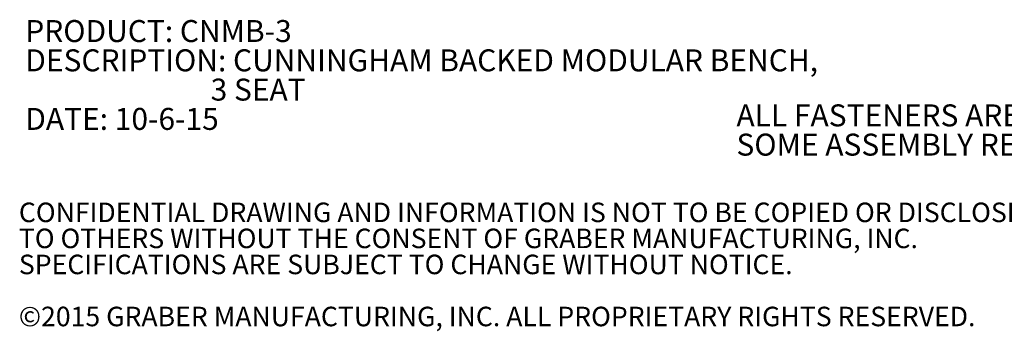
# Model space of a CAD drawing. Units: inches. Extents: x 0.1 to 8.5, y 0.3 to 10.8.
# Drawn here: x 0.1 to 4.3, y 0.3 to 1.7 of the extents above; entities that cross this region are included whole.
import ezdxf

# ---------------------------------------------------------------- set-up
doc = ezdxf.new("R2010")
doc.units = ezdxf.units.IN
doc.header["$MEASUREMENT"] = 0
doc.layers.add('FORMAT', color=7, linetype='Continuous')
doc.styles.add('SLDTEXTSTYLE0', font='TXT', dxfattribs={"width": 0.605})

# ---------------------------------------------------------------- blocks, each defined once
blk = doc.blocks.new('SW_NOTE_0')
at = {"color": 0, "linetype": 'Continuous', "lineweight": 0, "char_height": 0.09375, "attachment_point": 1, "style": 'SLDTEXTSTYLE0'}
for s, insert in [('PRODUCT: CNMB-3', (0, 0.1209)), ('DESCRIPTION: CUNNINGHAM BACKED MODULAR BENCH,', (0, -0.0041)), ('3 SEAT', (0.791, -0.1291)), ('DATE: 10-6-15', (0, -0.2541))]:
    blk.add_mtext(s, dxfattribs=dict(at, insert=insert))
blk = doc.blocks.new('SW_NOTE_1')
at = {"layer": 'FORMAT', "color": 0, "char_height": 0.09375, "attachment_point": 1, "style": 'SLDTEXTSTYLE0'}
for s, insert in [('ALL FASTENERS ARE STAINLESS STEEL', (0, 0.1209)), ('SOME ASSEMBLY REQUIRED', (0, -0.0041))]:
    blk.add_mtext(s, dxfattribs=dict(at, insert=insert))
blk = doc.blocks.new('SW_NOTE_3')
at = {"color": 0, "linetype": 'Continuous', "lineweight": 0, "char_height": 0.083333, "attachment_point": 1, "style": 'SLDTEXTSTYLE0'}
for s, insert in [('CONFIDENTIAL DRAWING AND INFORMATION IS NOT TO BE COPIED OR DISCLOSED', (0, 0.1074)), ('TO OTHERS WITHOUT THE CONSENT OF GRABER MANUFACTURING, INC.', (0, -0.0037)), ('SPECIFICATIONS ARE SUBJECT TO CHANGE WITHOUT NOTICE.', (0, -0.1148)), ('©2015 GRABER MANUFACTURING, INC. ALL PROPRIETARY RIGHTS RESERVED.', (0, -0.337))]:
    blk.add_mtext(s, dxfattribs=dict(at, insert=insert))

msp = doc.modelspace()

# ---------------------------------------------------------------- block references
at = {"color": 7, "linetype": 'Continuous', "lineweight": 0}
for name, p in [('SW_NOTE_0', (0.13661582, 1.54987553)), ('SW_NOTE_3', (0.10923769, 0.78424819))]:
    msp.add_blockref(name, p, dxfattribs=at)
at = {"layer": 'FORMAT'}
msp.add_blockref('SW_NOTE_1', (3.17142914, 1.1899752), dxfattribs=at)

doc.saveas('drawing.dxf')
